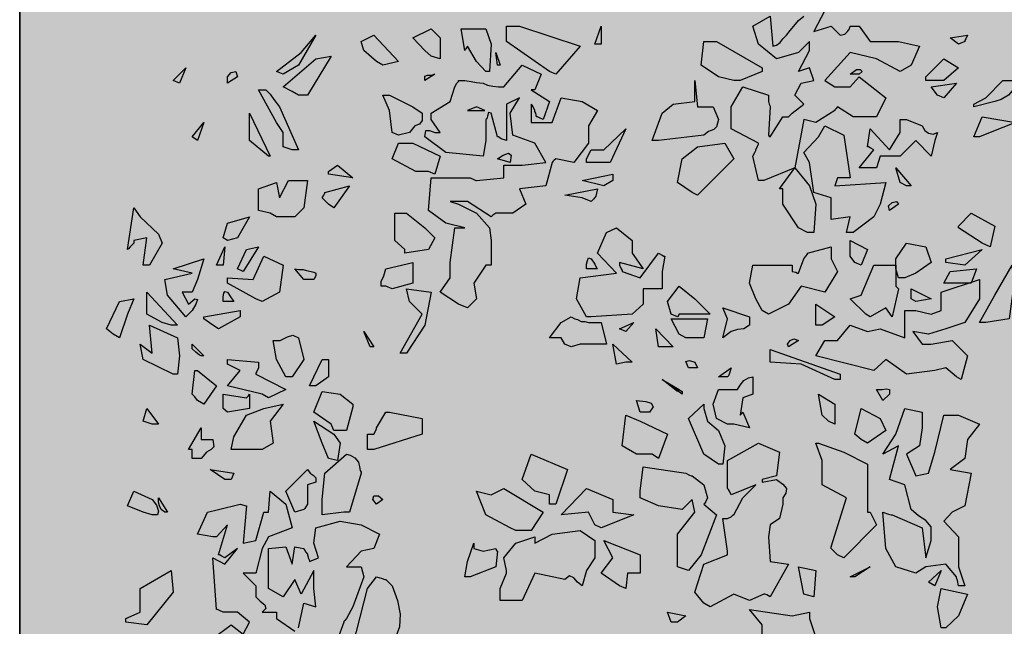
# Model space of a CAD drawing. Extents: x -26 to 269, y 145 to 268.
# Drawn here: x 47 to 49, y 210 to 211 of the extents above; entities that cross this region are included whole.
import ezdxf

# ---------------------------------------------------------------- set-up
doc = ezdxf.new("R2010")
doc.units = 0
doc.header["$MEASUREMENT"] = 0
doc.layers.add('0_sottile', color=9, linetype='Continuous')
doc.layers.add('PROGETTO_verde', color=73, linetype='Continuous', true_color=0x9ebd7a)
doc.layers.add('VERDE_prato', color=252, linetype='Continuous', lineweight=13, true_color=0x8aac80)

msp = doc.modelspace()

# ---------------------------------------------------------------- hatches: boundary and pattern name
at = {"layer": 'VERDE_prato', "linetype": 'Continuous'}
h = msp.add_hatch(color=256, dxfattribs=at)
h.dxf.hatch_style = 1
h.paths.add_polyline_path([(63.8572, 228.5995), (67.3572, 228.5995), (67.3572, 235.1395), (73.9126, 235.1395), (73.9126, 236.1395), (59.7326, 236.1395), (59.7326, 235.2395), (59.7326, 233.3833), (53.4551, 233.3833), (53.4551, 236.1395), (49.2298, 236.1395), (47.3572, 236.1395), (47.3572, 176.5595), (50.8572, 176.5595), (50.8572, 185.0315), (50.4227, 185.0315), (50.4227, 191.3315), (50.8572, 191.3315), (50.8572, 203.7595), (58.0526, 203.7595), (57.932, 205.4852), (68.6512, 206.2348), (71.1572, 206.41), (71.1572, 209.9995), (67.3572, 209.9995), (67.3572, 220.3995), (63.8572, 220.3995)])
h.paths.add_polyline_path([(49.2238, 181.6784), (50.4905, 181.6784), (50.4905, 182.2784), (49.2238, 182.2784)], flags=16)

# ---------------------------------------------------------------- linework, layer by layer
msp.add_line((47.3572, 236.1395), (47.3572, 176.5595))
at = {"layer": '0_sottile'}
msp.add_line((47.3572, 176.5595), (47.3572, 236.1395), dxfattribs=at)
at = {"layer": 'PROGETTO_verde', "color": 84, "linetype": 'ByBlock'}
for points in [[(48.4701, 210.2657), (48.4619, 210.3026), (48.4646, 210.3081), (48.466, 210.3109), (48.466, 210.3122), (48.466, 210.3122), (48.4688, 210.3177), (48.4701, 210.3205), (48.4701, 210.3218), (48.4701, 210.3218), (48.429, 210.3438), (48.429, 210.3766), (48.4468, 210.4067), (48.4852, 210.3944), (48.4852, 210.3889), (48.4852, 210.3862), (48.4852, 210.3848), (48.4852, 210.3848), (48.4865, 210.3807), (48.4879, 210.378), (48.4879, 210.3766), (48.4879, 210.3766), (48.4852, 210.3342), (48.4865, 210.3328), (48.4879, 210.3314), (48.4879, 210.3314), (48.5071, 210.3616), (48.5112, 210.3616), (48.5139, 210.3616), (48.5153, 210.3616), (48.5153, 210.3616), (48.518, 210.3643), (48.5208, 210.3671), (48.5208, 210.3671), (48.5386, 210.3807), (48.5249, 210.3944), (48.5345, 210.4122), (48.5536, 210.4163), (48.5468, 210.4355), (48.5304, 210.43), (48.5468, 210.4615), (48.5468, 210.4752), (48.5304, 210.4588), (48.4975, 210.4492), (48.4701, 210.4711), (48.4619, 210.4985), (48.4879, 210.5135), (48.492, 210.4684), (48.4975, 210.4697), (48.503, 210.4739), (48.5071, 210.4793), (48.5126, 210.4848), (48.518, 210.4917), (48.5235, 210.4985), (48.5304, 210.5067), (48.5386, 210.5135)], [(48.5701, 210.5218), (48.5536, 210.4903), (48.5797, 210.4985), (48.5934, 210.4848), (48.6002, 210.4862), (48.6043, 210.4903), (48.6071, 210.4944), (48.6085, 210.4985), (48.6167, 210.4985), (48.6207, 210.4985), (48.6221, 210.4985), (48.6221, 210.4985), (48.6386, 210.4752), (48.681, 210.4752), (48.7125, 210.4684), (48.7002, 210.4396), (48.6838, 210.43), (48.6481, 210.4492), (48.6085, 210.4588), (48.5701, 210.4163), (48.5852, 210.4067), (48.6085, 210.4067), (48.6221, 210.4218), (48.6619, 210.3903), (48.6481, 210.3616), (48.6126, 210.3616), (48.5893, 210.3766), (48.5865, 210.3739), (48.5852, 210.3725), (48.5852, 210.3711), (48.5852, 210.3711), (48.5564, 210.3533), (48.5386, 210.3575), (48.5249, 210.2849), (48.4784, 210.2657), (48.4701, 210.2657), (48.4701, 210.2657)], [(48.1551, 210.43), (48.0908, 210.4752), (48.0908, 210.4985), (48.1099, 210.4985), (48.2017, 210.4684), (48.1647, 210.4259), (48.1551, 210.43)], [(48.2236, 210.4711), (48.2332, 210.4985), (48.2332, 210.4711), (48.2236, 210.4711)], [(47.7443, 210.43), (47.7813, 210.4588), (47.8032, 210.4848), (47.7772, 210.4396), (47.7539, 210.4259), (47.7443, 210.43), (47.7443, 210.43)], [(47.8949, 210.4451), (47.8758, 210.4615), (47.8717, 210.4752), (47.8908, 210.4848), (47.9278, 210.4451), (47.9045, 210.4396), (47.8949, 210.4451)], [(47.9771, 210.4533), (47.9675, 210.4615), (47.9497, 210.4807), (47.9771, 210.4944), (47.9908, 210.4807), (47.9908, 210.4492), (47.9771, 210.4533)], [(48.0319, 210.4944), (48.0593, 210.4944), (48.0675, 210.4711), (48.0648, 210.43), (48.0593, 210.43), (48.0456, 210.4451), (48.0319, 210.4684), (48.0291, 210.4643), (48.0278, 210.4629), (48.0278, 210.4615), (48.0278, 210.4615), (48.0223, 210.4944), (48.0278, 210.4944), (48.0305, 210.4944), (48.0319, 210.4944)], [(48.7714, 210.4711), (48.7591, 210.4807), (48.7851, 210.4848), (48.7824, 210.4793), (48.781, 210.4766), (48.781, 210.4752), (48.781, 210.4752), (48.7714, 210.4711)], [(48.4331, 210.4163), (48.4099, 210.4218), (48.3838, 210.4396), (48.388, 210.4752), (48.4071, 210.4752), (48.4756, 210.4355), (48.4756, 210.4328), (48.4756, 210.4314), (48.4756, 210.43), (48.4756, 210.43), (48.4427, 210.4163), (48.4331, 210.4163)], [(48.0771, 210.4396), (48.0744, 210.4588), (48.0812, 210.4396), (48.0771, 210.4396)], [(47.7676, 210.3999), (47.7539, 210.4067), (47.7717, 210.4218), (47.8032, 210.4492), (47.8264, 210.4533), (47.7909, 210.3944), (47.7772, 210.3944), (47.7676, 210.3999)], [(48.0059, 210.1287), (48.0059, 210.1424), (48.0127, 210.1945), (48.0278, 210.1945), (47.999, 210.2013), (47.973, 210.2205), (47.9771, 210.2698), (48.036, 210.2698), (48.0415, 210.2671), (48.0442, 210.2657), (48.0456, 210.2657), (48.0456, 210.2657), (48.0866, 210.2698), (48.0866, 210.289), (48.1141, 210.289), (48.1497, 210.2931), (48.1332, 210.3218), (48.1003, 210.3342), (48.0962, 210.3671), (48.1099, 210.3903), (48.0908, 210.3807), (48.0908, 210.3259), (48.0826, 210.3287), (48.0785, 210.3314), (48.0771, 210.3314), (48.0771, 210.3314), (48.0675, 210.3671), (48.0634, 210.3684), (48.062, 210.3629), (48.0607, 210.3588), (48.0593, 210.3575), (48.0593, 210.3575), (48.0593, 210.3259), (48.0552, 210.3026), (47.999, 210.3081), (47.9675, 210.3314), (47.9689, 210.341), (47.9744, 210.341), (47.9826, 210.3383), (47.9908, 210.3383), (47.9771, 210.3575), (47.9771, 210.3629), (47.9771, 210.3657), (47.9771, 210.3671), (47.9771, 210.3671), (48.0059, 210.3848), (48.0127, 210.4067), (48.0155, 210.4122), (48.0182, 210.415), (48.0182, 210.4163), (48.0182, 210.4163), (48.0278, 210.4163), (48.0374, 210.415), (48.0456, 210.4136), (48.0552, 210.4122), (48.062, 210.4095), (48.0702, 210.4081), (48.0785, 210.4067), (48.0866, 210.4067), (48.1141, 210.4396), (48.1428, 210.4259), (48.1332, 210.4026), (48.1305, 210.4026), (48.1291, 210.4026), (48.1278, 210.4026), (48.1278, 210.4026), (48.1551, 210.3848), (48.1456, 210.3575), (48.1401, 210.3602), (48.1373, 210.3616), (48.136, 210.3616), (48.136, 210.3616), (48.1346, 210.3671), (48.1332, 210.3697), (48.1332, 210.3711), (48.1332, 210.3711), (48.1305, 210.3766), (48.1291, 210.3793), (48.1278, 210.3807), (48.1278, 210.3807), (48.1278, 210.3533), (48.1592, 210.3533), (48.1729, 210.3903), (48.2045, 210.3848), (48.2277, 210.3711), (48.214, 210.3479), (48.214, 210.3342), (48.214, 210.3218), (48.1921, 210.2931), (48.1647, 210.2986), (48.162, 210.2958), (48.1606, 210.2945), (48.1592, 210.2931), (48.1592, 210.2931), (48.1497, 210.2575), (48.1099, 210.2534), (48.1195, 210.2301), (48.1003, 210.2164), (48.0744, 210.2164), (48.0702, 210.2137), (48.0689, 210.2123), (48.0675, 210.2109), (48.0675, 210.2109), (48.0319, 210.2342), (48.0059, 210.2342), (48.0182, 210.2301), (48.0456, 210.2164), (48.0648, 210.1945), (48.0675, 210.1753), (48.0675, 210.1383), (48.0634, 210.1383), (48.0607, 210.1383), (48.0593, 210.1383), (48.0593, 210.1383), (48.0415, 210.1109), (48.0456, 210.0877), (48.0319, 210.074), (48.0182, 210.0794), (47.9908, 210.0973), (48.0059, 210.1191), (48.0059, 210.1246), (48.0059, 210.1274), (48.0059, 210.1287)], [(48.7221, 210.4218), (48.7495, 210.4492), (48.7714, 210.4355), (48.7495, 210.4163), (48.7221, 210.4163), (48.7221, 210.4218)], [(47.5882, 210.4163), (47.6074, 210.4355), (47.5978, 210.4122), (47.5882, 210.4163)], [(47.6704, 210.4122), (47.6704, 210.4218), (47.6758, 210.4287), (47.6827, 210.43), (47.6854, 210.4218), (47.6704, 210.4122)], [(47.9675, 210.4163), (47.9675, 210.4232), (47.9716, 210.4246), (47.9771, 210.4246), (47.9826, 210.4259), (47.9675, 210.4163)], [(48.6085, 210.4259), (48.618, 210.4328), (48.6235, 210.4328), (48.6262, 210.43), (48.6221, 210.4259), (48.6085, 210.4259), (48.6085, 210.4259)], [(48.3742, 210.4163), (48.3784, 210.3766), (48.4017, 210.3766), (48.4099, 210.3575), (48.4071, 210.3465), (48.403, 210.3424), (48.3948, 210.3396), (48.388, 210.3342), (48.3195, 210.3259), (48.3099, 210.3259), (48.325, 210.3671), (48.3414, 210.3807), (48.3742, 210.3848), (48.3742, 210.3999), (48.3742, 210.4163)], [(48.7399, 210.3944), (48.7303, 210.4067), (48.7686, 210.4122), (48.7495, 210.3903), (48.7399, 210.3944)], [(48.7947, 210.3807), (48.8125, 210.3903), (48.8384, 210.4163), (48.8576, 210.4163), (48.8549, 210.404), (48.8467, 210.3944), (48.8357, 210.3876), (48.8261, 210.3848), (48.7947, 210.3766), (48.7947, 210.3807)], [(47.7539, 210.3163), (47.7539, 210.3383), (47.7443, 210.3533), (47.7169, 210.4026), (47.7279, 210.4026), (47.7347, 210.3958), (47.7402, 210.3876), (47.7484, 210.3766), (47.7772, 210.3122), (47.7717, 210.3122), (47.7689, 210.3122), (47.7676, 210.3122), (47.7676, 210.3122), (47.7539, 210.3163)], [(47.9182, 210.3383), (47.9141, 210.3711), (47.9045, 210.3944), (47.91, 210.3944), (47.9127, 210.3944), (47.9141, 210.3944), (47.9141, 210.3944), (47.9497, 210.3766), (47.9634, 210.3671), (47.9634, 210.3561), (47.9593, 210.3506), (47.9524, 210.3479), (47.9443, 210.3383), (47.9278, 210.3342), (47.9182, 210.3383), (47.9182, 210.3383)], [(47.7032, 210.3314), (47.7032, 210.3671), (47.7347, 210.3026), (47.732, 210.3026), (47.7032, 210.3259), (47.7032, 210.3287), (47.7032, 210.3314)], [(48.0579, 210.3711), (48.0456, 210.3766), (48.0319, 210.3711), (48.0579, 210.3711)], [(47.617, 210.3314), (47.6347, 210.3533), (47.6251, 210.3259), (47.617, 210.3314)], [(48.6386, 210.2849), (48.6221, 210.2849), (48.644, 210.3122), (48.6386, 210.315), (48.6358, 210.3163), (48.6344, 210.3163), (48.6344, 210.3163), (48.6386, 210.3438), (48.6673, 210.3122), (48.6838, 210.3383), (48.6838, 210.3575), (48.6892, 210.3575), (48.692, 210.3575), (48.6933, 210.3575), (48.6933, 210.3575), (48.7166, 210.3479), (48.7207, 210.341), (48.7262, 210.3369), (48.7331, 210.3355), (48.7399, 210.3383), (48.7358, 210.3259), (48.7303, 210.3026), (48.707, 210.3259), (48.6838, 210.3026), (48.6536, 210.3026), (48.6481, 210.2849), (48.6386, 210.2849)], [(48.7947, 210.3314), (48.807, 210.3616), (48.8576, 210.3533), (48.8193, 210.3383), (48.8029, 210.3314), (48.7947, 210.3314)], [(47.9182, 210.3383), (47.9182, 210.3383), (47.9182, 210.3383), (47.9182, 210.3383), (47.9182, 210.3383), (47.9182, 210.3383)], [(47.9182, 210.3383), (47.9182, 210.3383), (47.9182, 210.3383)], [(48.2113, 210.2986), (48.2182, 210.3122), (48.2373, 210.3122), (48.2702, 210.3438), (48.2469, 210.2931), (48.2113, 210.2931), (48.2113, 210.2986)], [(48.603, 210.1876), (48.6085, 210.2109), (48.5797, 210.2068), (48.5797, 210.2396), (48.5536, 210.2479), (48.5468, 210.2931), (48.5386, 210.3081), (48.5605, 210.3314), (48.5701, 210.3479), (48.5989, 210.3342), (48.6085, 210.2698), (48.5893, 210.2698), (48.5852, 210.2575), (48.6619, 210.2629), (48.6536, 210.2301), (48.644, 210.2109), (48.6126, 210.1876), (48.603, 210.1876)], [(47.973, 210.2794), (47.9539, 210.2794), (47.9182, 210.2986), (47.9278, 210.3218), (47.9497, 210.3218), (47.9908, 210.3026), (47.9826, 210.2753), (47.973, 210.2794)], [(48.3701, 210.2479), (48.3483, 210.2629), (48.3551, 210.2986), (48.3784, 210.3163), (48.4195, 210.3218), (48.4331, 210.2986), (48.4195, 210.2849), (48.3784, 210.2438), (48.3701, 210.2479)], [(48.0771, 210.2986), (48.0853, 210.304), (48.0935, 210.3068), (48.0976, 210.304), (48.0962, 210.2931), (48.0771, 210.2986), (48.0771, 210.2986)], [(47.8223, 210.2794), (47.836, 210.289), (47.8593, 210.2698), (47.8223, 210.2753), (47.8223, 210.2794)], [(48.5304, 210.1945), (48.5071, 210.2301), (48.5071, 210.2534), (48.5043, 210.2534), (48.503, 210.2534), (48.5016, 210.2534), (48.5016, 210.2534), (48.5249, 210.2849), (48.5468, 210.2575), (48.5564, 210.2301), (48.5536, 210.1876), (48.5482, 210.1876), (48.5455, 210.1876), (48.5441, 210.1876), (48.5441, 210.1876), (48.5304, 210.1945)], [(48.6838, 210.2629), (48.6769, 210.2849), (48.7002, 210.2575), (48.6933, 210.2575), (48.6838, 210.2629)], [(47.7347, 210.2164), (47.7169, 210.2205), (47.7169, 210.2534), (47.7443, 210.2629), (47.7484, 210.2396), (47.7621, 210.2657), (47.7909, 210.2657), (47.7854, 210.2246), (47.7717, 210.2109), (47.7443, 210.2109), (47.7347, 210.2164)], [(48.2373, 210.2575), (48.2045, 210.2657), (48.251, 210.2753), (48.251, 210.2698), (48.251, 210.2671), (48.251, 210.2657), (48.251, 210.2657), (48.2373, 210.2575)], [(48.4701, 210.2657), (48.4701, 210.2657), (48.4701, 210.2657), (48.4701, 210.2657), (48.4701, 210.2657), (48.4701, 210.2657)], [(47.8223, 210.2301), (47.8128, 210.2396), (47.8155, 210.2438), (47.8169, 210.2465), (47.8169, 210.2479), (47.8169, 210.2479), (47.8539, 210.2575), (47.8306, 210.2246), (47.8223, 210.2301)], [(48.2045, 210.2396), (48.1784, 210.2438), (48.2277, 210.2534), (48.2263, 210.2465), (48.225, 210.2424), (48.2222, 210.2383), (48.2182, 210.2342), (48.2045, 210.2396)], [(48.6673, 210.2205), (48.666, 210.2274), (48.6714, 210.2328), (48.6783, 210.2342), (48.681, 210.2301), (48.6673, 210.2205)], [(47.5293, 210.1712), (47.5238, 210.1657), (47.5211, 210.163), (47.5197, 210.1616), (47.5197, 210.1616), (47.5293, 210.2246), (47.5389, 210.2109), (47.5663, 210.1849), (47.5717, 210.1712), (47.5525, 210.1383), (47.543, 210.1383), (47.5485, 210.1794), (47.5293, 210.1753), (47.5293, 210.1725), (47.5293, 210.1712), (47.5293, 210.1712)], [(47.6635, 210.1794), (47.6704, 210.2013), (47.7032, 210.2109), (47.6854, 210.1794), (47.6704, 210.1753), (47.6635, 210.1794), (47.6635, 210.1794)], [(47.9374, 210.1616), (47.9223, 210.1753), (47.9223, 210.2164), (47.9401, 210.2164), (47.9675, 210.1945), (47.9826, 210.1794), (47.973, 210.1616), (47.9374, 210.1561), (47.9374, 210.1616)], [(48.807, 210.1712), (48.7714, 210.1945), (48.7714, 210.1958), (48.7714, 210.1972), (48.7714, 210.1972), (48.7906, 210.2164), (48.8261, 210.1972), (48.8193, 210.1657), (48.807, 210.1712), (48.807, 210.1712)], [(48.2606, 210.1383), (48.2633, 210.1328), (48.2647, 210.1301), (48.2647, 210.1287), (48.2647, 210.1287), (48.2921, 210.1191), (48.3195, 210.1561), (48.325, 210.1534), (48.3277, 210.152), (48.3291, 210.152), (48.3291, 210.152), (48.325, 210.1287), (48.325, 210.1027), (48.2962, 210.1027), (48.2962, 210.0794), (48.2798, 210.0644), (48.2182, 210.0603), (48.2113, 210.0603), (48.1962, 210.0877), (48.2017, 210.1191), (48.2565, 210.126), (48.2277, 210.1561), (48.2414, 210.1876), (48.2565, 210.1945), (48.2798, 210.1753), (48.2798, 210.1561), (48.2962, 210.1328), (48.2606, 210.1424), (48.2606, 210.1397), (48.2606, 210.1383), (48.2606, 210.1383)], [(48.6153, 210.1424), (48.6085, 210.152), (48.6085, 210.1753), (48.6344, 210.1616), (48.6248, 210.1383), (48.6153, 210.1424)], [(47.6539, 210.1383), (47.6662, 210.1657), (47.6635, 210.1383), (47.6539, 210.1383), (47.6539, 210.1383)], [(47.6854, 210.1328), (47.6991, 210.1616), (47.7169, 210.1657), (47.6936, 210.1287), (47.6854, 210.1328), (47.6854, 210.1328)], [(48.4756, 210.0699), (48.466, 210.0877), (48.4564, 210.1109), (48.4619, 210.1383), (48.5208, 210.1383), (48.5208, 210.1328), (48.5208, 210.1301), (48.5208, 210.1287), (48.5208, 210.1287), (48.5263, 210.1274), (48.529, 210.126), (48.5304, 210.126), (48.5304, 210.126), (48.5386, 210.1479), (48.5413, 210.152), (48.5441, 210.1548), (48.5441, 210.1561), (48.5441, 210.1561), (48.5797, 210.1657), (48.5797, 210.1479), (48.5893, 210.1287), (48.5701, 210.0973), (48.5345, 210.1068), (48.5153, 210.0794), (48.4852, 210.0644), (48.4756, 210.0699)], [(48.681, 210.1191), (48.6769, 210.1328), (48.6769, 210.1479), (48.6933, 210.1712), (48.7221, 210.1657), (48.7303, 210.1424), (48.707, 210.126), (48.6906, 210.1191), (48.681, 210.1191)], [(48.7523, 210.1479), (48.807, 210.1616), (48.781, 210.1383), (48.7523, 210.1424), (48.7523, 210.1479), (48.7523, 210.1479)], [(48.807, 210.1712), (48.807, 210.1712), (48.807, 210.1712), (48.807, 210.1712), (48.807, 210.1712), (48.807, 210.1712)], [(47.6074, 210.0603), (47.58, 210.0932), (47.5758, 210.1164), (47.617, 210.126), (47.5882, 210.1328), (47.6347, 210.1479), (47.6251, 210.1164), (47.617, 210.0973), (47.6019, 210.0973), (47.6115, 210.0794), (47.621, 210.0877), (47.6251, 210.0863), (47.6224, 210.0794), (47.617, 210.0699), (47.6074, 210.0603)], [(47.7128, 210.0877), (47.6704, 210.1109), (47.6704, 210.115), (47.6704, 210.1178), (47.6704, 210.1191), (47.6704, 210.1191), (47.7087, 210.1164), (47.7251, 210.152), (47.7539, 210.1383), (47.7484, 210.0973), (47.7224, 210.0836), (47.7128, 210.0877)], [(47.9086, 210.1068), (47.9018, 210.1068), (47.9018, 210.1137), (47.9059, 210.1219), (47.9086, 210.1328), (47.9497, 210.1424), (47.9497, 210.1109), (47.9182, 210.1027), (47.9086, 210.1068)], [(48.2113, 210.1328), (48.2113, 210.1397), (48.2127, 210.1452), (48.214, 210.1493), (48.2182, 210.1479), (48.2236, 210.1397), (48.2263, 210.1342), (48.2277, 210.1328), (48.2277, 210.1328), (48.2113, 210.1328)], [(47.7854, 210.1164), (47.7717, 210.1328), (47.7772, 210.1315), (47.784, 210.1315), (47.7895, 210.1301), (47.7963, 210.1287), (47.8005, 210.1274), (47.8032, 210.126), (47.8032, 210.1219), (47.8005, 210.1164), (47.7854, 210.1164)], [(48.0059, 210.1287), (48.0059, 210.1287), (48.0059, 210.1287), (48.0059, 210.1287)], [(48.2606, 210.1383), (48.2606, 210.1383), (48.2606, 210.1383), (48.2606, 210.1383)], [(48.2606, 210.1383), (48.2606, 210.1383), (48.2606, 210.1383)], [(48.681, 210.1027), (48.6714, 210.0603), (48.6619, 210.074), (48.6386, 210.0603), (48.6317, 210.0644), (48.6085, 210.0877), (48.6248, 210.0932), (48.644, 210.1383), (48.6769, 210.1383), (48.6769, 210.1068), (48.6797, 210.1041), (48.681, 210.1027), (48.681, 210.1027)], [(48.7495, 210.1109), (48.7591, 210.1287), (48.7988, 210.1328), (48.7906, 210.1109), (48.7591, 210.1109), (48.7495, 210.1109)], [(48.8576, 210.1287), (48.848, 210.0575), (48.8125, 210.052), (48.8029, 210.052), (48.8261, 210.0932), (48.8521, 210.1383), (48.8521, 210.1356), (48.8521, 210.1342), (48.8521, 210.1328), (48.8521, 210.1328), (48.8549, 210.1301), (48.8576, 210.1287), (48.8576, 210.1287)], [(48.6906, 210.0343), (48.6906, 210.0699), (48.707, 210.0699), (48.7303, 210.0644), (48.7454, 210.0699), (48.7454, 210.0973), (48.8029, 210.1164), (48.8029, 210.0877), (48.781, 210.052), (48.7523, 210.0424), (48.7262, 210.0343), (48.7029, 210.0383), (48.7166, 210.0192), (48.7303, 210.0192), (48.7618, 210.0247), (48.7851, 210.0014), (48.7755, 209.9657), (48.7686, 209.9699), (48.7523, 209.9836), (48.7358, 209.9795), (48.6933, 209.974), (48.6619, 209.9959), (48.644, 209.9795), (48.5564, 210.0014), (48.5701, 210.0247), (48.5893, 210.0247), (48.6085, 210.0479), (48.6344, 210.0383), (48.6536, 210.0424), (48.6906, 210.0288), (48.6906, 210.0315), (48.6906, 210.0343)], [(47.6635, 210.0836), (47.6635, 210.0904), (47.6649, 210.0959), (47.6662, 210.0986), (47.6704, 210.0973), (47.6758, 210.089), (47.6786, 210.0849), (47.68, 210.0836), (47.68, 210.0836), (47.6635, 210.0836)], [(47.9306, 210.0055), (47.9634, 210.0644), (47.9443, 210.0836), (47.9401, 210.1027), (47.9771, 210.0973), (47.9675, 210.0479), (47.9401, 210.0055), (47.9306, 210.0055)], [(48.3387, 210.0644), (48.3332, 210.0836), (48.3509, 210.1068), (48.3742, 210.0877), (48.3975, 210.0644), (48.3509, 210.0644), (48.3483, 210.0603), (48.3387, 210.0644), (48.3387, 210.0644)], [(48.7002, 210.0877), (48.7002, 210.0959), (48.7002, 210.1013), (48.7002, 210.1027), (48.7002, 210.1027), (48.7303, 210.0877), (48.707, 210.0836), (48.7002, 210.0877), (48.7002, 210.0877)], [(47.4978, 210.0343), (47.4882, 210.0424), (47.5074, 210.0836), (47.5293, 210.0877), (47.5197, 210.0644), (47.5074, 210.0288), (47.4978, 210.0343)], [(47.5717, 210.052), (47.5485, 210.0644), (47.5485, 210.0973), (47.595, 210.0479), (47.5895, 210.0479), (47.5868, 210.0479), (47.5854, 210.0479), (47.5854, 210.0479), (47.5717, 210.052), (47.5717, 210.052)], [(47.6347, 210.0603), (47.6895, 210.0699), (47.6895, 210.0644), (47.6895, 210.0616), (47.6895, 210.0603), (47.6895, 210.0603), (47.6567, 210.0424), (47.6484, 210.0479), (47.6347, 210.0575), (47.6347, 210.0589), (47.6347, 210.0603), (47.6347, 210.0603)], [(48.4167, 210.0288), (48.4235, 210.0575), (48.4167, 210.074), (48.4564, 210.0603), (48.4564, 210.0479), (48.4482, 210.0424), (48.4386, 210.0411), (48.429, 210.0383), (48.4167, 210.0288), (48.4167, 210.0288)], [(48.5564, 210.0479), (48.5564, 210.0794), (48.5852, 210.0603), (48.566, 210.0479), (48.5564, 210.0479)], [(48.2332, 210.0192), (48.2017, 210.0192), (48.188, 210.0151), (48.1784, 210.0192), (48.1729, 210.0288), (48.1551, 210.0288), (48.1729, 210.052), (48.188, 210.0603), (48.1935, 210.0575), (48.1976, 210.0561), (48.2031, 210.0534), (48.2086, 210.0534), (48.214, 210.052), (48.2195, 210.052), (48.2263, 210.052), (48.2332, 210.052), (48.2414, 210.0192), (48.2373, 210.0192), (48.2346, 210.0192), (48.2332, 210.0192)], [(48.3387, 210.0644), (48.3387, 210.0644), (48.3387, 210.0644), (48.3387, 210.0644), (48.3387, 210.0644), (48.3387, 210.0644)], [(48.3387, 210.0644), (48.3387, 210.0644), (48.3387, 210.0644)], [(48.3509, 210.0343), (48.3387, 210.0575), (48.3934, 210.0575), (48.388, 210.0288), (48.3605, 210.0288), (48.3509, 210.0343)], [(47.5882, 209.974), (47.543, 209.9959), (47.5389, 210.0192), (47.5567, 210.0055), (47.5525, 210.0479), (47.595, 210.0288), (47.5978, 210.0014), (47.595, 209.974), (47.5882, 209.974)], [(47.5717, 210.052), (47.5717, 210.052), (47.5717, 210.052), (47.5717, 210.052), (47.5717, 210.052), (47.5717, 210.052)], [(47.5717, 210.052), (47.5717, 210.052), (47.5717, 210.052)], [(48.2606, 210.0424), (48.2825, 210.052), (48.2702, 210.0383), (48.2606, 210.0424), (48.2606, 210.0424)], [(48.3332, 210.0151), (48.3195, 210.0151), (48.3154, 210.0424), (48.3414, 210.0151), (48.3373, 210.0151), (48.3346, 210.0151), (48.3332, 210.0151)], [(47.758, 209.9699), (47.7443, 209.9959), (47.7388, 210.0247), (47.7497, 210.0247), (47.7607, 210.0302), (47.7689, 210.0329), (47.7772, 210.0288), (47.7854, 209.9959), (47.7676, 209.9699), (47.758, 209.9699)], [(47.8853, 210.0151), (47.8758, 210.0383), (47.8908, 210.0151), (47.8853, 210.0151)], [(48.5153, 210.0151), (48.5139, 210.0192), (48.518, 210.0247), (48.5235, 210.0274), (48.5304, 210.0247), (48.5153, 210.0151)], [(47.6306, 210.0014), (47.6279, 210.0027), (47.6224, 210.0069), (47.617, 210.0123), (47.617, 210.0192), (47.6347, 210.0014), (47.6306, 210.0014)], [(48.2332, 210.0192), (48.2332, 210.0192), (48.2332, 210.0192), (48.2332, 210.0192)], [(48.2332, 210.0192), (48.2332, 210.0192), (48.2332, 210.0192)], [(48.2565, 209.989), (48.251, 210.0192), (48.2798, 209.9918), (48.2743, 209.9918), (48.2716, 209.9918), (48.2702, 209.9918), (48.2702, 209.9918), (48.2565, 209.989)], [(48.3332, 210.0151), (48.3332, 210.0151), (48.3332, 210.0151), (48.3332, 210.0151)], [(48.3332, 210.0151), (48.3332, 210.0151), (48.3332, 210.0151)], [(48.5852, 209.9657), (48.5345, 209.989), (48.4879, 209.9918), (48.4879, 210.011), (48.5934, 209.974), (48.5934, 209.9657), (48.5852, 209.9657)], [(47.7224, 209.9439), (47.6704, 209.9562), (47.6895, 209.9795), (47.6704, 209.989), (47.6704, 209.9932), (47.6704, 209.9945), (47.6704, 209.9959), (47.6704, 209.9959), (47.7169, 209.9918), (47.7169, 209.9877), (47.7169, 209.9849), (47.7169, 209.9836), (47.7169, 209.9836), (47.7142, 209.9781), (47.7128, 209.9753), (47.7128, 209.974), (47.7128, 209.974), (47.758, 209.9507), (47.732, 209.9384), (47.7224, 209.9439)], [(47.7936, 209.9562), (47.8128, 209.9959), (47.8183, 209.9959), (47.821, 209.9959), (47.8223, 209.9959), (47.8223, 209.9959), (47.8223, 209.9699), (47.8032, 209.9562), (47.7936, 209.9562)], [(48.3647, 209.9836), (48.3605, 209.9932), (48.366, 209.9945), (48.3742, 209.9918), (48.3784, 209.9836), (48.3647, 209.9836)], [(47.6251, 209.9343), (47.621, 209.9398), (47.6183, 209.9425), (47.617, 209.9439), (47.617, 209.9439), (47.621, 209.9795), (47.6238, 209.9795), (47.6251, 209.9795), (47.6251, 209.9795), (47.6539, 209.9562), (47.6347, 209.9288), (47.6251, 209.9343), (47.6251, 209.9343)], [(48.4099, 209.9699), (48.429, 209.9836), (48.4263, 209.9753), (48.4249, 209.9712), (48.4235, 209.9699), (48.4235, 209.9699), (48.4099, 209.9699), (48.4099, 209.9699)], [(48.3483, 209.948), (48.325, 209.9657), (48.3509, 209.9507), (48.3483, 209.948)], [(48.3551, 209.9439), (48.325, 209.9657), (48.3551, 209.948), (48.3551, 209.9439)], [(48.4468, 209.9165), (48.4564, 209.8933), (48.4331, 209.8987), (48.4235, 209.8987), (48.4071, 209.9069), (48.4017, 209.9288), (48.4099, 209.9507), (48.4386, 209.9507), (48.4427, 209.9576), (48.4482, 209.9644), (48.4551, 209.9685), (48.4619, 209.9699), (48.4619, 209.9439), (48.4468, 209.9384), (48.4427, 209.9124), (48.4455, 209.9151), (48.4468, 209.9165), (48.4468, 209.9165)], [(48.6577, 209.9343), (48.6481, 209.9507), (48.6564, 209.9507), (48.6632, 209.9521), (48.6673, 209.9507), (48.6673, 209.9439), (48.6577, 209.9343)], [(47.7032, 209.9439), (47.7032, 209.922), (47.6704, 209.9165), (47.6635, 209.922), (47.6635, 209.9439), (47.6991, 209.9384), (47.7018, 209.9412), (47.7032, 209.9439), (47.7032, 209.9439)], [(47.8593, 209.9247), (47.8497, 209.8891), (47.847, 209.8891), (47.8456, 209.8891), (47.8306, 209.8891), (47.8264, 209.8987), (47.8005, 209.9165), (47.8128, 209.948), (47.8402, 209.9439), (47.8593, 209.9288), (47.8593, 209.9261), (47.8593, 209.9247), (47.8593, 209.9247)], [(48.5756, 209.9029), (48.566, 209.9124), (48.5605, 209.9439), (48.5852, 209.9288), (48.5852, 209.8987), (48.5756, 209.9029)], [(47.543, 209.9029), (47.5485, 209.922), (47.5663, 209.8987), (47.5608, 209.8987), (47.558, 209.8987), (47.5567, 209.8987), (47.5567, 209.8987), (47.543, 209.9029)], [(47.6251, 209.9343), (47.6251, 209.9343), (47.6251, 209.9343), (47.6251, 209.9343), (47.6251, 209.9343), (47.6251, 209.9343)], [(47.6758, 209.8604), (47.68, 209.8796), (47.6991, 209.9124), (47.7251, 209.922), (47.7539, 209.9288), (47.7347, 209.9029), (47.7388, 209.87), (47.7224, 209.8604), (47.6854, 209.8604), (47.6758, 209.8604)], [(48.2921, 209.9165), (48.2866, 209.9343), (48.3003, 209.933), (48.3085, 209.9302), (48.3113, 209.9247), (48.3058, 209.9165), (48.2921, 209.9165)], [(48.4099, 209.8384), (48.388, 209.8535), (48.3647, 209.9069), (48.388, 209.9288), (48.388, 209.9247), (48.388, 209.9234), (48.388, 209.922), (48.388, 209.922), (48.3934, 209.9029), (48.4099, 209.8891), (48.4195, 209.8658), (48.4167, 209.8384), (48.4099, 209.8384)], [(48.6248, 209.8754), (48.6153, 209.8837), (48.6248, 209.922), (48.6536, 209.9069), (48.6619, 209.8891), (48.6344, 209.87), (48.6248, 209.8754)], [(48.7714, 209.6549), (48.77, 209.6632), (48.7686, 209.6673), (48.7686, 209.6686), (48.7686, 209.6686), (48.7523, 209.6878), (48.7221, 209.6837), (48.707, 209.6741), (48.6769, 209.6837), (48.6619, 209.7111), (48.6577, 209.7659), (48.666, 209.7632), (48.6701, 209.7618), (48.6714, 209.7618), (48.6714, 209.7618), (48.7166, 209.7426), (48.7221, 209.6974), (48.7303, 209.7234), (48.7303, 209.7289), (48.7303, 209.744), (48.7221, 209.7536), (48.7111, 209.7604), (48.7002, 209.77), (48.6906, 209.807), (48.6673, 209.8152), (48.681, 209.8658), (48.6577, 209.8535), (48.6769, 209.8837), (48.6906, 209.922), (48.7166, 209.9165), (48.7166, 209.8933), (48.7125, 209.8658), (48.6933, 209.8535), (48.707, 209.8207), (48.7262, 209.8248), (48.7358, 209.8563), (48.7495, 209.9124), (48.7714, 209.9124), (48.8029, 209.8987), (48.7851, 209.8754), (48.781, 209.8467), (48.7591, 209.8303), (48.7906, 209.8248), (48.781, 209.7754), (48.7618, 209.7659), (48.7495, 209.7522), (48.7714, 209.7289), (48.7714, 209.6837), (48.781, 209.6549), (48.7714, 209.6549), (48.7714, 209.6549)], [(47.9141, 209.9165), (47.9634, 209.9069), (47.9634, 209.8837), (47.8908, 209.8604), (47.8813, 209.8604), (47.8813, 209.8837), (47.8867, 209.8837), (47.8894, 209.8837), (47.8908, 209.8837), (47.8908, 209.8837), (47.8935, 209.8891), (47.8949, 209.8919), (47.8949, 209.8933), (47.8949, 209.8933), (47.9086, 209.9165), (47.9114, 209.9165), (47.9141, 209.9165), (47.9141, 209.9165)], [(48.3099, 209.8535), (48.2866, 209.8535), (48.2647, 209.8658), (48.2702, 209.9124), (48.2921, 209.9029), (48.3332, 209.8837), (48.3195, 209.8467), (48.3099, 209.8535)], [(47.617, 209.8467), (47.617, 209.8604), (47.6142, 209.8604), (47.6128, 209.8604), (47.6115, 209.8604), (47.6115, 209.8604), (47.6306, 209.8933), (47.6306, 209.8754), (47.6484, 209.8754), (47.6498, 209.8645), (47.6457, 209.8604), (47.6388, 209.8563), (47.6306, 209.8467), (47.617, 209.8467)], [(47.8223, 209.8467), (47.8128, 209.87), (47.8005, 209.9029), (47.8306, 209.8837), (47.8402, 209.87), (47.836, 209.8439), (47.8223, 209.8467)], [(47.8456, 209.8891), (47.8456, 209.8891), (47.8456, 209.8891), (47.8456, 209.8891), (47.8456, 209.8891)], [(48.388, 209.629), (48.3742, 209.6453), (48.388, 209.6878), (48.4235, 209.7015), (48.4235, 209.7043), (48.4235, 209.707), (48.4235, 209.707), (48.4167, 209.7563), (48.4208, 209.7563), (48.4222, 209.7563), (48.4235, 209.7563), (48.4235, 209.7563), (48.429, 209.7591), (48.4318, 209.7618), (48.4331, 209.7618), (48.4331, 209.7618), (48.4468, 209.7878), (48.466, 209.807), (48.429, 209.7919), (48.4263, 209.7974), (48.4249, 209.8001), (48.4235, 209.8015), (48.4235, 209.8015), (48.4235, 209.8439), (48.4701, 209.87), (48.5016, 209.8563), (48.4975, 209.8207), (48.4756, 209.8152), (48.4756, 209.8125), (48.4756, 209.8111), (48.4756, 209.8111), (48.4975, 209.8152), (48.5071, 209.8083), (48.5126, 209.8015), (48.5112, 209.7946), (48.5071, 209.7878), (48.5071, 209.7823), (48.5071, 209.7796), (48.5071, 209.7782), (48.5071, 209.7782), (48.5016, 209.7563), (48.4879, 209.7467), (48.4852, 209.7289), (48.4879, 209.6919), (48.5153, 209.6878), (48.4879, 209.6385), (48.4825, 209.6412), (48.4797, 209.6426), (48.4784, 209.6426), (48.4784, 209.6426), (48.4564, 209.6331), (48.4331, 209.6426), (48.3975, 209.6235), (48.388, 209.629), (48.388, 209.629)], [(48.5797, 209.7138), (48.603, 209.7878), (48.566, 209.807), (48.566, 209.8439), (48.5564, 209.87), (48.5591, 209.87), (48.5605, 209.87), (48.5605, 209.87), (48.5989, 209.8563), (48.6344, 209.8384), (48.6344, 209.7659), (48.6372, 209.7659), (48.6386, 209.7659), (48.6386, 209.7659), (48.6481, 209.7467), (48.5989, 209.6974), (48.5893, 209.7015), (48.5797, 209.7111), (48.5797, 209.7125), (48.5797, 209.7138), (48.5797, 209.7138)], [(47.8128, 209.7659), (47.8128, 209.785), (47.8169, 209.8248), (47.8497, 209.8535), (47.8552, 209.8521), (47.8621, 209.848), (47.8676, 209.8412), (47.8689, 209.8344), (47.8703, 209.8289), (47.8717, 209.8262), (47.8717, 209.8248), (47.8717, 209.8248), (47.8539, 209.7659), (47.8497, 209.7659), (47.847, 209.7659), (47.8456, 209.7659), (47.8456, 209.7659), (47.8128, 209.7618), (47.8128, 209.7659)], [(48.1551, 209.7782), (48.1551, 209.7919), (48.1332, 209.7974), (48.1141, 209.8152), (48.1278, 209.8535), (48.1825, 209.8303), (48.1647, 209.7782), (48.1551, 209.7782)], [(48.3483, 209.6878), (48.3483, 209.733), (48.3742, 209.7659), (48.3701, 209.785), (48.3551, 209.77), (48.3195, 209.7754), (48.2921, 209.7878), (48.2921, 209.7933), (48.2921, 209.796), (48.2921, 209.7974), (48.2921, 209.7974), (48.2962, 209.8344), (48.3605, 209.8248), (48.366, 209.822), (48.3688, 209.8207), (48.3701, 209.8207), (48.3701, 209.8207), (48.388, 209.807), (48.3934, 209.7878), (48.3907, 209.7823), (48.3893, 209.7796), (48.388, 209.7782), (48.388, 209.7782), (48.4071, 209.7618), (48.3838, 209.7015), (48.3647, 209.6782), (48.3483, 209.6837), (48.3483, 209.6878)], [(47.6662, 209.8152), (47.6443, 209.8303), (47.68, 209.8248), (47.6758, 209.8152), (47.6662, 209.8152)], [(47.7717, 209.7659), (47.758, 209.7974), (47.7909, 209.8303), (47.795, 209.8248), (47.7991, 209.822), (47.8032, 209.8179), (47.8032, 209.8111), (47.7909, 209.807), (47.7909, 209.7782), (47.7881, 209.7741), (47.7868, 209.7713), (47.7854, 209.77), (47.7854, 209.77), (47.7717, 209.7659)], [(48.0962, 209.7426), (48.0593, 209.7618), (48.0456, 209.7974), (48.0675, 209.7919), (48.0866, 209.8015), (48.1456, 209.7659), (48.1278, 209.7385), (48.1045, 209.7385), (48.0962, 209.7426)], [(48.2236, 209.7467), (48.214, 209.7659), (48.1729, 209.7618), (48.2113, 209.8015), (48.251, 209.785), (48.251, 209.7659), (48.2825, 209.7618), (48.2332, 209.7426), (48.2236, 209.7467)], [(48.4756, 209.8111), (48.4756, 209.8111), (48.4756, 209.8111), (48.4756, 209.8111)], [(47.543, 209.7659), (47.5197, 209.7754), (47.5293, 209.7974), (47.5567, 209.785), (47.5635, 209.7768), (47.5663, 209.7673), (47.5649, 209.7618), (47.5567, 209.7618), (47.543, 209.7659)], [(47.5758, 209.7659), (47.5704, 209.77), (47.5676, 209.7754), (47.5663, 209.7809), (47.5663, 209.7878), (47.58, 209.7659), (47.5758, 209.7659)], [(47.6567, 209.5824), (47.6758, 209.5961), (47.6936, 209.5824), (47.7032, 209.6002), (47.6854, 209.6152), (47.6635, 209.6152), (47.658, 209.618), (47.6553, 209.6194), (47.6539, 209.6194), (47.6539, 209.6194), (47.6484, 209.6974), (47.6662, 209.6878), (47.6854, 209.7111), (47.6662, 209.6974), (47.6608, 209.7002), (47.658, 209.7015), (47.6567, 209.7015), (47.6567, 209.7015), (47.6704, 209.7467), (47.6539, 209.7289), (47.6512, 209.7289), (47.6498, 209.7289), (47.6484, 209.7289), (47.6484, 209.7289), (47.6251, 209.733), (47.6402, 209.7659), (47.6567, 209.77), (47.6895, 209.7782), (47.695, 209.7768), (47.6977, 209.7754), (47.6991, 209.7754), (47.6991, 209.7754), (47.6936, 209.7193), (47.7128, 209.7234), (47.7251, 209.7659), (47.7292, 209.7659), (47.7306, 209.7659), (47.732, 209.7659), (47.732, 209.7659), (47.7347, 209.7974), (47.758, 209.7782), (47.7676, 209.7426), (47.732, 209.7289), (47.7224, 209.7111), (47.7128, 209.6741), (47.6936, 209.6741), (47.7128, 209.6549), (47.7128, 209.6385), (47.7196, 209.6317), (47.7265, 209.6262), (47.7279, 209.6207), (47.7224, 209.6152), (47.7443, 209.6152), (47.7443, 209.6098), (47.7443, 209.607), (47.7443, 209.6057), (47.7443, 209.6057), (47.7717, 209.5865)], [(47.8949, 209.7782), (47.8894, 209.785), (47.8908, 209.7905), (47.8977, 209.7905), (47.9045, 209.785), (47.8949, 209.7782)], [(47.7772, 209.5919), (47.7854, 209.629), (47.8032, 209.6235), (47.8005, 209.6508), (47.8005, 209.6782), (47.7813, 209.6426), (47.7717, 209.6645), (47.7539, 209.6385), (47.732, 209.6508), (47.732, 209.7111), (47.758, 209.7138), (47.7676, 209.6878), (47.7717, 209.7138), (47.7799, 209.7125), (47.784, 209.7111), (47.7854, 209.7111), (47.7854, 209.7111), (47.7881, 209.7057), (47.7909, 209.7029), (47.7909, 209.7015), (47.7909, 209.7015), (47.7922, 209.6961), (47.7936, 209.6933), (47.7936, 209.6919), (47.7936, 209.6919), (47.8073, 209.6974), (47.8005, 209.7193), (47.8032, 209.7426), (47.8402, 209.7522), (47.8717, 209.7467), (47.899, 209.733), (47.8908, 209.7111), (47.8717, 209.707), (47.8497, 209.6837), (47.8717, 209.6837), (47.8758, 209.6686), (47.8593, 209.6235), (47.8497, 209.6057), (47.847, 209.6029), (47.8456, 209.6015), (47.8456, 209.6002), (47.8456, 209.6002), (47.836, 209.5741)], [(48.0908, 209.6782), (48.0866, 209.6974), (48.1045, 209.7193), (48.1332, 209.7289), (48.1332, 209.7234), (48.1332, 209.7207), (48.1332, 209.7193), (48.1332, 209.7193), (48.1592, 209.733), (48.2017, 209.7385), (48.2236, 209.7234), (48.2236, 209.6974), (48.2113, 209.6782), (48.2045, 209.6549), (48.1976, 209.6604), (48.1921, 209.6673), (48.1853, 209.67), (48.1784, 209.6645), (48.1332, 209.6741), (48.1141, 209.6331), (48.0908, 209.6331), (48.0812, 209.6331), (48.0812, 209.6508), (48.0908, 209.6741), (48.0908, 209.6769), (48.0908, 209.6782), (48.0908, 209.6782)], [(48.0771, 209.707), (48.0744, 209.6837), (48.036, 209.6686), (48.0278, 209.6686), (48.0319, 209.6919), (48.0415, 209.7193), (48.0415, 209.7152), (48.0415, 209.7125), (48.0415, 209.7111), (48.0415, 209.7111), (48.0552, 209.707), (48.0744, 209.7111), (48.0757, 209.7083), (48.0771, 209.707), (48.0771, 209.707)], [(48.2606, 209.6549), (48.2332, 209.6741), (48.251, 209.6974), (48.2373, 209.7234), (48.2921, 209.7015), (48.2921, 209.6741), (48.2729, 209.6741), (48.2702, 209.6508), (48.2606, 209.6549)], [(48.4235, 209.707), (48.4235, 209.707), (48.4235, 209.707), (48.4235, 209.707)], [(48.5386, 209.6426), (48.5304, 209.6837), (48.5564, 209.6782), (48.5536, 209.6385), (48.5386, 209.6426), (48.5386, 209.6426)], [(48.6085, 209.6686), (48.6386, 209.6837), (48.6153, 209.6686), (48.6085, 209.6686), (48.6085, 209.6686)], [(47.517, 209.6057), (47.5389, 209.6152), (47.5389, 209.6508), (47.5854, 209.6782), (47.5882, 209.6453), (47.5485, 209.5961), (47.517, 209.6002), (47.517, 209.6057)], [(47.8813, 209.555), (47.8813, 209.5741), (47.8593, 209.5646), (47.8813, 209.6508), (47.8949, 209.6686), (47.9031, 209.6659), (47.9073, 209.6645), (47.9086, 209.6645), (47.9086, 209.6645), (47.9141, 209.6591), (47.9168, 209.6563), (47.9182, 209.6549), (47.9182, 209.6549), (47.9264, 209.6331), (47.9306, 209.6125), (47.9292, 209.5933), (47.9223, 209.5741), (47.8908, 209.555), (47.8813, 209.555)], [(48.0908, 209.6782), (48.0908, 209.6782), (48.0908, 209.6782), (48.0908, 209.6782)], [(48.0908, 209.6782), (48.0908, 209.6782), (48.0908, 209.6782)], [(48.7262, 209.6604), (48.7454, 209.6782), (48.7358, 209.6549), (48.7262, 209.6604)], [(48.7714, 209.6549), (48.7714, 209.6549), (48.7714, 209.6549), (48.7714, 209.6549), (48.7714, 209.6549), (48.7714, 209.6549)], [(48.7714, 209.6549), (48.7714, 209.6549), (48.7714, 209.6549)], [(48.5386, 209.6426), (48.5386, 209.6426), (48.5386, 209.6426), (48.5386, 209.6426), (48.5386, 209.6426), (48.5386, 209.6426)], [(48.5386, 209.6426), (48.5386, 209.6426), (48.5386, 209.6426)], [(48.7454, 209.5919), (48.7399, 209.6235), (48.7454, 209.6508), (48.7851, 209.6426), (48.7714, 209.6098), (48.7523, 209.5919), (48.7454, 209.5919)], [(48.388, 209.629), (48.388, 209.629), (48.388, 209.629), (48.388, 209.629), (48.388, 209.629), (48.388, 209.629)], [(48.3387, 209.6002), (48.3332, 209.6152), (48.3605, 209.6098), (48.3483, 209.6002), (48.3387, 209.6002)], [(48.4756, 209.5701), (48.4756, 209.5961), (48.4564, 209.6194), (48.5208, 209.6098), (48.5468, 209.6152), (48.5468, 209.6098), (48.5468, 209.607), (48.5468, 209.6057), (48.5468, 209.6057), (48.5564, 209.5769)]]:
    msp.add_lwpolyline(points, dxfattribs=at)

doc.saveas('drawing.dxf')
